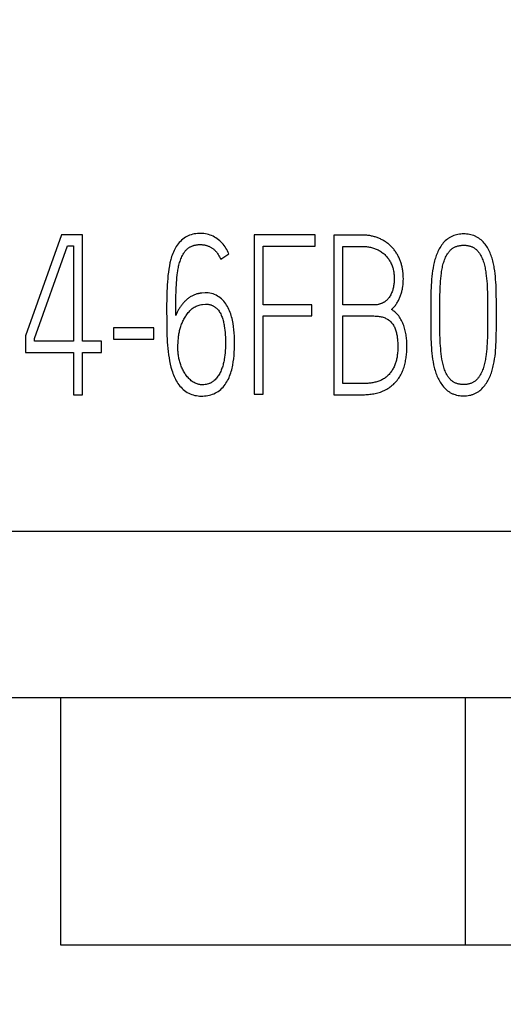
# Model space of a CAD drawing. Extents: x 0 to 420, y 0 to 297.
# Drawn here: x 152 to 156, y 144 to 153 of the extents above; entities that cross this region are included whole.
import ezdxf
from ezdxf.enums import TextEntityAlignment as Align

# ---------------------------------------------------------------- set-up
doc = ezdxf.new("R2010")
doc.units = 0
doc.header["$LTSCALE"] = 23.1
for name, color, linetype in [('10000_FRONT', 7, 'CONTINUOUS'), ('10100_DIM_FRONT', 7, 'CONTINUOUS'), ('10500_FRONT_LABELING', 7, 'CONTINUOUS')]:
    doc.layers.add(name, color=color, linetype=linetype)
doc.dimstyles.get("Standard").update_dxf_attribs({"dimtxt": 2.5, "dimasz": 2.5, "dimexe": 1.25, "dimexo": 0.625, "dimtad": 1, "dimcen": 2.5, "dimazin": 3, "dimtfac": 1, "dimtmove": 0, "dimatfit": 3})

# ---------------------------------------------------------------- blocks, each defined once
blk = doc.blocks.new('*D1')
at = {"layer": '10100_DIM_FRONT', "linetype": 'CONTINUOUS'}
for p, q in [((146.223227, 181.436694), (146.223227, 135.715533)), ((161.223227, 181.436694), (161.223227, 135.715533)), ((146.223227, 137.715533), (153.723227, 137.715533)), ((161.223227, 137.715533), (153.723227, 137.715533))]:
    blk.add_line(p, q, dxfattribs=at)
for points in [[(149.723227, 138.215533), (146.223227, 137.715533), (149.723227, 137.215533)], [(157.723227, 137.215533), (161.223227, 137.715533), (157.723227, 138.215533)]]:
    blk.add_solid(points, dxfattribs=at)
blk.add_text('15', height=3.5, dxfattribs=at).set_placement((152.090201, 138.590533), (156.590201, 138.590533), align=Align.FIT)
blk = doc.blocks.new('*D3')
at = {"layer": '10100_DIM_FRONT', "linetype": 'CONTINUOUS'}
for p, q in [((155.4669, 218.0164), (183.3233, 218.0164)), ((181.3233, 218.0164), (181.3233, 181.4357)), ((181.3233, 144.855), (181.3233, 181.4357)), ((155.4669, 144.855), (183.3233, 144.855))]:
    blk.add_line(p, q, dxfattribs=at)
for points in [[(181.8233, 214.5164), (181.3233, 218.0164), (180.8233, 214.5164)], [(180.8233, 148.355), (181.3233, 144.855), (181.8233, 148.355)]]:
    blk.add_solid(points, dxfattribs=at)
blk.add_text('73.2', height=3.5, rotation=90, dxfattribs=at).set_placement((180.4483, 176.8204), (180.4483, 186.8204), align=Align.FIT)

msp = doc.modelspace()

# ---------------------------------------------------------------- linework, layer by layer
at = {"layer": '10000_FRONT', "linetype": 'CONTINUOUS'}
for p, q in [((161.2232, 148.4719), (146.2232, 148.4719)), ((147.0732, 147.02), (160.3232, 147.02)), ((151.92, 147.02), (151.92, 144.855)), ((155.4669, 144.855), (155.4669, 147.02)), ((151.92, 144.855), (155.4669, 144.855))]:
    msp.add_line(p, q, dxfattribs=at)
at = {"layer": '10500_FRONT_LABELING', "linetype": 'CONTINUOUS'}
for p, q in [((151.93, 151.0699), (151.6158, 150.1845)), ((152.115, 151.0699), (151.93, 151.0699)), ((152.115, 150.1379), (152.115, 151.0699)), ((153.6158, 151.0699), (153.6158, 149.6738)), ((154.1493, 151.0699), (153.6158, 151.0699)), ((154.1493, 150.9709), (154.1493, 151.0699)), ((154.3141, 151.068), (154.3141, 149.6699)), ((154.5629, 151.068), (154.3141, 151.068)), ((151.6936, 150.1631), (151.9813, 150.9728)), ((151.9813, 150.9728), (152.0357, 150.9728)), ((152.0357, 150.9728), (152.0357, 150.1379)), ((153.6951, 150.4583), (153.6951, 150.9709)), ((153.6951, 150.9709), (154.1493, 150.9709)), ((154.3934, 150.4563), (154.3934, 150.9689)), ((154.3934, 150.9689), (154.5629, 150.9689)), ((153.3234, 150.8563), (153.395, 150.9029)), ((153.1866, 150.5612), (153.1586, 150.5592)), ((153.1648, 150.4602), (153.1897, 150.4621)), ((154.1213, 150.4583), (153.6951, 150.4583)), ((154.1213, 150.3612), (154.1213, 150.4583)), ((154.6656, 150.4563), (154.3934, 150.4563)), ((155.1632, 150.4038), (155.1633, 150.3573)), ((155.2426, 150.3573), (155.2425, 150.4502)), ((155.6595, 150.45), (155.6594, 150.3786)), ((153.6951, 149.6738), (153.6951, 150.3612)), ((153.6951, 150.3612), (154.1213, 150.3612)), ((154.3934, 149.767), (154.3934, 150.3592)), ((154.3934, 150.3592), (154.6656, 150.3592)), ((155.2425, 150.2865), (155.2426, 150.3573)), ((155.6594, 150.3786), (155.6594, 150.3335)), ((152.3841, 150.2544), (152.3841, 150.1553)), ((152.7387, 150.2544), (152.3841, 150.2544)), ((152.7387, 150.1553), (152.7387, 150.2544)), ((151.6158, 150.1845), (151.6158, 150.0408)), ((151.6936, 150.1379), (151.6936, 150.1631)), ((152.0357, 150.1379), (151.6936, 150.1379)), ((152.2799, 150.1379), (152.115, 150.1379)), ((152.2799, 150.0408), (152.2799, 150.1379)), ((152.3841, 150.1553), (152.7387, 150.1553)), ((151.6158, 150.0408), (152.0357, 150.0408)), ((152.0357, 150.0408), (152.0357, 149.6699)), ((152.115, 149.6699), (152.115, 150.0408)), ((152.115, 150.0408), (152.2799, 150.0408)), ((154.5583, 149.767), (154.3934, 149.767)), ((152.0357, 149.6699), (152.115, 149.6699)), ((153.6158, 149.6738), (153.6951, 149.6738)), ((154.3141, 149.6699), (154.5583, 149.6699))]:
    msp.add_line(p, q, dxfattribs=at)
for points in [[(153.395, 150.9029), (153.3893, 150.9159), (153.383, 150.9286), (153.3763, 150.9411), (153.369, 150.9532), (153.3613, 150.965), (153.353, 150.9765), (153.3443, 150.9875), (153.335, 150.9981), (153.3253, 151.0082), (153.3151, 151.0178), (153.3044, 151.0268), (153.2933, 151.0353), (153.2817, 151.0431), (153.2697, 151.0503), (153.2573, 151.0568), (153.2444, 151.0625), (153.2313, 151.0675), (153.2179, 151.0717), (153.2043, 151.0752), (153.1905, 151.078), (153.1766, 151.0801), (153.1625, 151.0814), (153.1484, 151.082), (153.1343, 151.0819), (153.1202, 151.0811), (153.1062, 151.0796), (153.0922, 151.0774), (153.0785, 151.0745), (153.0649, 151.071), (153.0516, 151.0665), (153.0387, 151.0612), (153.0263, 151.0549), (153.0142, 151.0479), (153.0026, 151.0401), (152.9915, 151.0316), (152.9808, 151.0224), (152.9706, 151.0126), (152.9609, 151.0023), (152.9518, 150.9914), (152.9432, 150.9801), (152.9352, 150.9684), (152.9278, 150.9564), (152.921, 150.944), (152.9148, 150.9314), (152.9091, 150.9186), (152.9037, 150.9056), (152.8988, 150.8925), (152.8943, 150.8792), (152.8902, 150.8659), (152.8864, 150.8524), (152.8797, 150.8251), (152.8742, 150.7976), (152.8695, 150.77), (152.8656, 150.7423), (152.8622, 150.7146), (152.8594, 150.6869), (152.8571, 150.6592), (152.8552, 150.6315), (152.8536, 150.6037), (152.8525, 150.5759), (152.8516, 150.5481), (152.8511, 150.5203), (152.8507, 150.4924), (152.8505, 150.4646), (152.8505, 150.4367), (152.8505, 150.4088)], [(154.8196, 150.4155), (154.8256, 150.4212), (154.8314, 150.4271), (154.837, 150.4332), (154.8424, 150.4394), (154.8477, 150.4457), (154.8527, 150.4522), (154.8575, 150.4588), (154.8622, 150.4655), (154.8667, 150.4724), (154.871, 150.4794), (154.875, 150.4865), (154.879, 150.4937), (154.8827, 150.501), (154.8862, 150.5084), (154.8896, 150.5159), (154.8928, 150.5234), (154.8958, 150.5311), (154.8986, 150.5388), (154.9013, 150.5466), (154.9038, 150.5545), (154.9061, 150.5624), (154.9083, 150.5703), (154.9102, 150.5783), (154.9121, 150.5864), (154.9137, 150.5944), (154.9152, 150.6025), (154.9177, 150.6188), (154.9197, 150.6351), (154.9212, 150.6515), (154.9221, 150.6679), (154.9226, 150.6843), (154.9224, 150.7007), (154.9218, 150.7171), (154.9205, 150.7334), (154.9187, 150.7497), (154.9176, 150.7578), (154.9163, 150.7659), (154.9149, 150.7739), (154.9133, 150.7819), (154.9116, 150.7899), (154.9097, 150.7978), (154.9076, 150.8057), (154.9054, 150.8136), (154.9031, 150.8214), (154.9006, 150.8292), (154.8979, 150.8369), (154.895, 150.8445), (154.892, 150.8521), (154.8888, 150.8597), (154.8855, 150.8672), (154.8819, 150.8746), (154.8782, 150.8819), (154.8744, 150.8891), (154.8704, 150.8963), (154.8662, 150.9033), (154.8618, 150.9103), (154.8573, 150.9172), (154.8527, 150.9239), (154.8479, 150.9306), (154.8429, 150.9371), (154.8378, 150.9435), (154.8326, 150.9498), (154.8271, 150.9559), (154.8216, 150.962), (154.8159, 150.9678), (154.8101, 150.9736), (154.8041, 150.9792), (154.7979, 150.9846), (154.7917, 150.9899), (154.7853, 150.995), (154.7787, 150.9999), (154.7721, 151.0047), (154.7653, 151.0093), (154.7584, 151.0137), (154.7514, 151.018), (154.7443, 151.0221), (154.7371, 151.026), (154.7298, 151.0297), (154.7224, 151.0333), (154.715, 151.0367), (154.7075, 151.0399), (154.6999, 151.0429), (154.6922, 151.0458), (154.6844, 151.0485), (154.6766, 151.051), (154.6688, 151.0533), (154.6609, 151.0555), (154.6529, 151.0575), (154.6449, 151.0593), (154.6368, 151.0609), (154.6287, 151.0624), (154.6206, 151.0637), (154.6124, 151.0648), (154.6042, 151.0658), (154.596, 151.0666), (154.5877, 151.0672), (154.5795, 151.0676), (154.5712, 151.0679), (154.5629, 151.068)], [(155.7371, 150.4289), (155.737, 150.4541), (155.7369, 150.4792), (155.7367, 150.5043), (155.7363, 150.5295), (155.7359, 150.5546), (155.7354, 150.5797), (155.7346, 150.6048), (155.7337, 150.63), (155.7324, 150.655), (155.7307, 150.6801), (155.7285, 150.705), (155.7258, 150.73), (155.7226, 150.7548), (155.7187, 150.7796), (155.7165, 150.7919), (155.7141, 150.8042), (155.7115, 150.8166), (155.7086, 150.8289), (155.7056, 150.8412), (155.7023, 150.8534), (155.6987, 150.8655), (155.6948, 150.8776), (155.6907, 150.8895), (155.6862, 150.9013), (155.6814, 150.9129), (155.6763, 150.9244), (155.6708, 150.9357), (155.6649, 150.9467), (155.6587, 150.9575), (155.6521, 150.9681), (155.645, 150.9784), (155.6376, 150.9883), (155.6297, 150.998), (155.6212, 151.0073), (155.6124, 151.0162), (155.603, 151.0247), (155.5932, 151.0326), (155.583, 151.04), (155.5777, 151.0435), (155.5723, 151.0468), (155.5669, 151.0499), (155.5613, 151.0529), (155.5557, 151.0557), (155.5499, 151.0583), (155.5441, 151.0607), (155.5382, 151.063), (155.5263, 151.067), (155.5141, 151.0703), (155.5017, 151.073), (155.4892, 151.0751), (155.4765, 151.0765), (155.4639, 151.0774), (155.4512, 151.0777), (155.4385, 151.0774), (155.4258, 151.0766), (155.4132, 151.0751), (155.4007, 151.0731), (155.3884, 151.0705), (155.3762, 151.0671), (155.3642, 151.0632), (155.3584, 151.0609), (155.3525, 151.0585), (155.3468, 151.0559), (155.3411, 151.0532), (155.3356, 151.0502), (155.3301, 151.0471), (155.3247, 151.0438), (155.3195, 151.0403), (155.3143, 151.0367), (155.3092, 151.033), (155.2994, 151.025), (155.2899, 151.0166), (155.2809, 151.0076), (155.2724, 150.9982), (155.2643, 150.9883), (155.2567, 150.9782), (155.2496, 150.9677), (155.2429, 150.9571), (155.2366, 150.9462), (155.2308, 150.935), (155.2253, 150.9237), (155.2201, 150.9123), (155.2154, 150.9006), (155.2109, 150.8888), (155.2068, 150.8769), (155.203, 150.8649), (155.1994, 150.8528), (155.1961, 150.8407), (155.193, 150.8284), (155.1902, 150.8162), (155.1876, 150.8039), (155.1828, 150.7794), (155.1787, 150.7548), (155.1752, 150.73), (155.1722, 150.7052), (155.1698, 150.6803), (155.1678, 150.6554), (155.1663, 150.6303), (155.1651, 150.6053), (155.1642, 150.5802), (155.1636, 150.555), (155.1632, 150.5298), (155.163, 150.5046), (155.163, 150.4794), (155.163, 150.4542), (155.1631, 150.429), (155.1632, 150.4038)], [(152.93, 150.365), (152.93, 150.3872), (152.93, 150.4093), (152.9302, 150.4314), (152.9304, 150.4534), (152.9307, 150.4755), (152.9311, 150.4976), (152.9316, 150.5197), (152.9321, 150.5417), (152.9328, 150.5638), (152.9336, 150.5858), (152.9345, 150.6079), (152.9355, 150.6299), (152.9368, 150.6519), (152.9383, 150.6739), (152.9402, 150.6959), (152.9426, 150.7178), (152.9455, 150.7397), (152.9471, 150.7506), (152.949, 150.7615), (152.951, 150.7724), (152.9532, 150.7832), (152.9556, 150.7941), (152.9582, 150.805), (152.961, 150.8158), (152.9641, 150.8266), (152.9674, 150.8374), (152.9709, 150.8481), (152.9748, 150.8588), (152.979, 150.8693), (152.9836, 150.8797), (152.9886, 150.8899), (152.994, 150.8997), (152.9999, 150.9093), (153.003, 150.914), (153.0062, 150.9186), (153.0096, 150.9231), (153.0131, 150.9275), (153.0167, 150.9318), (153.0205, 150.9359), (153.0244, 150.94), (153.0284, 150.9439), (153.0326, 150.9476), (153.037, 150.9512), (153.0415, 150.9545), (153.0461, 150.9577), (153.0508, 150.9606), (153.0557, 150.9634), (153.0606, 150.966), (153.0657, 150.9684), (153.0708, 150.9707), (153.076, 150.9727), (153.0813, 150.9746), (153.0867, 150.9763), (153.0922, 150.9779), (153.0976, 150.9793), (153.1032, 150.9805), (153.1087, 150.9815), (153.1143, 150.9824), (153.12, 150.9831), (153.1256, 150.9837), (153.1312, 150.9841), (153.1369, 150.9844), (153.1425, 150.9845), (153.1482, 150.9844), (153.1538, 150.9842), (153.1595, 150.9838), (153.1651, 150.9833), (153.1707, 150.9826), (153.1763, 150.9818), (153.1818, 150.9808), (153.1873, 150.9797), (153.1928, 150.9784), (153.1982, 150.9769), (153.2036, 150.9753), (153.2089, 150.9735), (153.2142, 150.9716), (153.2194, 150.9695), (153.2245, 150.9672), (153.2296, 150.9648), (153.2346, 150.9622), (153.2394, 150.9595), (153.2442, 150.9566), (153.2489, 150.9535), (153.2535, 150.9503), (153.258, 150.9469), (153.2624, 150.9434), (153.2666, 150.9397), (153.2708, 150.9359), (153.2748, 150.932), (153.2787, 150.928), (153.2825, 150.9238), (153.2862, 150.9196), (153.2897, 150.9152), (153.2932, 150.9107), (153.2965, 150.9062), (153.3028, 150.8968), (153.3087, 150.887), (153.3141, 150.877), (153.319, 150.8668), (153.3234, 150.8563)], [(154.5629, 150.9689), (154.572, 150.9688), (154.581, 150.9684), (154.5901, 150.9678), (154.599, 150.967), (154.608, 150.9659), (154.6169, 150.9645), (154.6258, 150.9629), (154.6345, 150.9611), (154.6433, 150.959), (154.6519, 150.9566), (154.6605, 150.954), (154.6689, 150.9511), (154.6773, 150.948), (154.6855, 150.9446), (154.6936, 150.9409), (154.7016, 150.937), (154.7095, 150.9328), (154.7172, 150.9284), (154.7248, 150.9237), (154.7322, 150.9187), (154.7395, 150.9134), (154.7465, 150.9079), (154.7534, 150.9021), (154.76, 150.8961), (154.7664, 150.8898), (154.7725, 150.8833), (154.7784, 150.8766), (154.7841, 150.8696), (154.7895, 150.8625), (154.7947, 150.8552), (154.7996, 150.8477), (154.8043, 150.84), (154.8087, 150.8321), (154.8129, 150.8241), (154.8168, 150.816), (154.8204, 150.8077), (154.8238, 150.7994), (154.8269, 150.7909), (154.8297, 150.7822), (154.8322, 150.7735), (154.8345, 150.7648), (154.8365, 150.7559), (154.8381, 150.747), (154.8396, 150.7381), (154.8407, 150.7291), (154.8416, 150.7202), (154.8423, 150.7112), (154.8428, 150.7022), (154.843, 150.6933), (154.843, 150.6843), (154.8428, 150.6754), (154.8424, 150.6664), (154.8419, 150.6575), (154.8411, 150.6486), (154.8402, 150.6396), (154.839, 150.6307), (154.8376, 150.6218), (154.836, 150.6129), (154.8341, 150.6041), (154.8319, 150.5954), (154.8294, 150.5867), (154.8267, 150.5781), (154.8236, 150.5696), (154.8202, 150.5612), (154.8165, 150.553), (154.8124, 150.5449), (154.8079, 150.537), (154.8031, 150.5293), (154.798, 150.5218), (154.7925, 150.5146), (154.7896, 150.5112), (154.7866, 150.5077), (154.7836, 150.5044), (154.7804, 150.5012), (154.7772, 150.498), (154.7739, 150.495), (154.7705, 150.492), (154.767, 150.4892), (154.7634, 150.4865), (154.7598, 150.4838), (154.7561, 150.4813), (154.7522, 150.4789), (154.7484, 150.4767), (154.7444, 150.4745), (154.7404, 150.4725), (154.7363, 150.4706), (154.7322, 150.4688), (154.728, 150.4672), (154.7237, 150.4657), (154.7194, 150.4643), (154.7151, 150.463), (154.7107, 150.4618), (154.7063, 150.4607), (154.7018, 150.4598), (154.6929, 150.4583), (154.6838, 150.4572), (154.6747, 150.4565), (154.6656, 150.4563)], [(155.2425, 150.4502), (155.2425, 150.474), (155.2426, 150.4979), (155.2429, 150.5218), (155.2433, 150.5456), (155.2438, 150.5694), (155.2447, 150.5933), (155.2457, 150.6171), (155.2471, 150.6408), (155.2488, 150.6646), (155.2509, 150.6883), (155.2534, 150.7119), (155.2563, 150.7355), (155.258, 150.7473), (155.2598, 150.7591), (155.2618, 150.7709), (155.2641, 150.7827), (155.2665, 150.7944), (155.2693, 150.806), (155.2723, 150.8175), (155.2757, 150.829), (155.2794, 150.8403), (155.2835, 150.8514), (155.288, 150.8624), (155.2929, 150.8732), (155.2982, 150.8838), (155.3041, 150.8943), (155.3104, 150.9044), (155.3137, 150.9094), (155.3172, 150.9143), (155.3208, 150.9191), (155.3246, 150.9238), (155.3285, 150.9283), (155.3325, 150.9327), (155.3367, 150.937), (155.341, 150.9411), (155.3455, 150.945), (155.3501, 150.9487), (155.3549, 150.9522), (155.3599, 150.9555), (155.365, 150.9585), (155.3703, 150.9614), (155.3756, 150.9639), (155.3811, 150.9663), (155.3867, 150.9684), (155.3924, 150.9703), (155.3981, 150.972), (155.4039, 150.9735), (155.4098, 150.9747), (155.4157, 150.9758), (155.4216, 150.9767), (155.4276, 150.9774), (155.4336, 150.978), (155.4395, 150.9784), (155.4455, 150.9786), (155.4515, 150.9786), (155.4574, 150.9785), (155.4634, 150.9783), (155.4693, 150.9779), (155.4753, 150.9773), (155.4812, 150.9765), (155.4871, 150.9756), (155.4929, 150.9744), (155.4988, 150.9731), (155.5045, 150.9715), (155.5102, 150.9698), (155.5159, 150.9678), (155.5214, 150.9656), (155.5269, 150.9632), (155.5323, 150.9606), (155.5376, 150.9577), (155.5427, 150.9546), (155.5477, 150.9512), (155.5525, 150.9477), (155.5571, 150.9439), (155.5616, 150.94), (155.5659, 150.9359), (155.5701, 150.9316), (155.5741, 150.9272), (155.5779, 150.9226), (155.5816, 150.9179), (155.5851, 150.9131), (155.5885, 150.9082), (155.5918, 150.9031), (155.5949, 150.8981), (155.5978, 150.8929), (155.6034, 150.8824), (155.6086, 150.8718), (155.6134, 150.861), (155.6178, 150.85), (155.6219, 150.8389), (155.6257, 150.8276), (155.6291, 150.8163), (155.6322, 150.8048), (155.6351, 150.7932), (155.6377, 150.7816), (155.64, 150.7699), (155.6421, 150.7582), (155.644, 150.7464), (155.6457, 150.7347), (155.6486, 150.7111), (155.6511, 150.6874), (155.6532, 150.6638), (155.6549, 150.6401), (155.6563, 150.6164), (155.6574, 150.5927), (155.6582, 150.5689), (155.6588, 150.5451), (155.6591, 150.5214), (155.6594, 150.4976), (155.6595, 150.4738), (155.6595, 150.45)], [(152.8505, 150.4088), (152.8507, 150.3252), (152.8509, 150.2973), (152.8511, 150.2695), (152.8515, 150.2416), (152.8522, 150.2138), (152.8531, 150.186), (152.8543, 150.1583), (152.8559, 150.1306), (152.8579, 150.1029), (152.8604, 150.0753), (152.8634, 150.0478), (152.867, 150.0203), (152.8713, 149.9929), (152.8762, 149.9656), (152.8819, 149.9384), (152.8885, 149.9111), (152.8961, 149.884), (152.9004, 149.8705), (152.9051, 149.8571), (152.9101, 149.8439), (152.9156, 149.8308), (152.9214, 149.8179), (152.9277, 149.8052), (152.9345, 149.7928), (152.9418, 149.7805), (152.9496, 149.7686), (152.9579, 149.7569), (152.9668, 149.7458), (152.9761, 149.7352), (152.986, 149.7251), (152.9964, 149.7155), (153.0074, 149.7065), (153.0189, 149.6982), (153.0309, 149.6904), (153.0435, 149.6835), (153.0564, 149.6775), (153.0696, 149.6724), (153.0832, 149.6681), (153.097, 149.6646), (153.1109, 149.662), (153.125, 149.6601), (153.1392, 149.6588), (153.1534, 149.6583), (153.1677, 149.6584), (153.182, 149.6593), (153.1962, 149.6608), (153.2102, 149.663), (153.2242, 149.666), (153.2379, 149.6697), (153.2513, 149.6741), (153.2645, 149.6793), (153.2773, 149.6853), (153.2896, 149.692), (153.3016, 149.6995), (153.313, 149.7079), (153.3239, 149.7169), (153.3342, 149.7266), (153.3439, 149.7368), (153.353, 149.7476), (153.3616, 149.7588), (153.3696, 149.7705), (153.3771, 149.7825), (153.3841, 149.7949), (153.3906, 149.8076), (153.3966, 149.8206), (153.4021, 149.8338), (153.4071, 149.8472), (153.4118, 149.8606), (153.4159, 149.8742), (153.4197, 149.8878), (153.4232, 149.9015), (153.4263, 149.9153), (153.4291, 149.9292), (153.4339, 149.957), (153.4376, 149.9851), (153.4405, 150.0133), (153.4425, 150.0415), (153.4438, 150.0698), (153.4446, 150.0979), (153.4448, 150.126), (153.4445, 150.1541), (153.4435, 150.1823), (153.4418, 150.2104), (153.4392, 150.2385), (153.4358, 150.2666), (153.4315, 150.2948), (153.4261, 150.3228), (153.4229, 150.3367), (153.4193, 150.3505), (153.4154, 150.3641), (153.4111, 150.3777), (153.4064, 150.391), (153.4012, 150.4042), (153.3955, 150.4171), (153.3893, 150.4299), (153.3827, 150.4423), (153.3754, 150.4545), (153.3676, 150.4663), (153.3592, 150.4778), (153.35, 150.4888), (153.3402, 150.4993), (153.3298, 150.5091), (153.3188, 150.5182), (153.3072, 150.5266), (153.2952, 150.5342), (153.2827, 150.541), (153.2698, 150.5469), (153.2565, 150.5519), (153.243, 150.5559), (153.2291, 150.5589), (153.2151, 150.5608), (153.2009, 150.5616), (153.1866, 150.5612)], [(153.1586, 150.5592), (153.155, 150.5589), (153.1514, 150.5586), (153.1478, 150.5582), (153.1442, 150.5577), (153.1406, 150.5572), (153.1371, 150.5566), (153.1335, 150.556), (153.13, 150.5552), (153.1265, 150.5545), (153.123, 150.5537), (153.116, 150.5518), (153.1091, 150.5498), (153.1023, 150.5475), (153.0956, 150.545), (153.089, 150.5423), (153.0824, 150.5394), (153.076, 150.5363), (153.0696, 150.533), (153.0633, 150.5295), (153.0572, 150.5258), (153.0512, 150.5219), (153.0452, 150.5179), (153.0394, 150.5136), (153.0338, 150.5092), (153.0282, 150.5046), (153.0228, 150.4999), (153.0175, 150.495), (153.0124, 150.4899), (153.0073, 150.4848), (153.0024, 150.4796), (152.9975, 150.4743), (152.9928, 150.4689), (152.9881, 150.4634), (152.9836, 150.4579), (152.9791, 150.4523), (152.9748, 150.4465), (152.9706, 150.4407), (152.9665, 150.4349), (152.9626, 150.4289), (152.9587, 150.4229), (152.955, 150.4167), (152.9514, 150.4106), (152.9479, 150.4043), (152.9446, 150.3979), (152.9414, 150.3915), (152.9383, 150.385), (152.9354, 150.3784), (152.9326, 150.3718), (152.93, 150.365)], [(153.1897, 150.4621), (153.1947, 150.4624), (153.1998, 150.4625), (153.2048, 150.4623), (153.2098, 150.462), (153.2147, 150.4614), (153.2197, 150.4607), (153.2246, 150.4597), (153.2294, 150.4586), (153.2342, 150.4572), (153.239, 150.4557), (153.2437, 150.454), (153.2483, 150.4522), (153.2529, 150.4501), (153.2573, 150.4479), (153.2617, 150.4456), (153.266, 150.4431), (153.2702, 150.4404), (153.2743, 150.4376), (153.2783, 150.4346), (153.2822, 150.4315), (153.286, 150.4283), (153.2896, 150.4249), (153.2932, 150.4214), (153.2965, 150.4178), (153.3029, 150.4103), (153.3088, 150.4024), (153.3143, 150.3941), (153.3193, 150.3856), (153.3239, 150.3768), (153.3281, 150.3677), (153.332, 150.3585), (153.3355, 150.3492), (153.3388, 150.3397), (153.3417, 150.3302), (153.3444, 150.3207), (153.347, 150.3112), (153.3493, 150.3016), (153.3514, 150.292), (153.3534, 150.2823), (153.3552, 150.2727), (153.3582, 150.2533), (153.3607, 150.2338), (153.3626, 150.2142), (153.364, 150.1946), (153.3649, 150.1749), (153.3655, 150.1552), (153.3656, 150.1355), (153.3654, 150.1158), (153.365, 150.0962), (153.3643, 150.0765), (153.3632, 150.0568), (153.3618, 150.0371), (153.3599, 150.0174), (153.3575, 149.9979), (153.3544, 149.9784), (153.3527, 149.9687), (153.3507, 149.959), (153.3486, 149.9494), (153.3463, 149.9399), (153.3438, 149.9303), (153.3411, 149.9209), (153.3381, 149.9115), (153.3349, 149.9021), (153.3315, 149.8929), (153.3279, 149.8836), (153.324, 149.8745), (153.3197, 149.8655), (153.3152, 149.8566), (153.3104, 149.8479), (153.3052, 149.8394), (153.2997, 149.8311), (153.2939, 149.823), (153.2878, 149.8153), (153.2813, 149.8078), (153.2744, 149.8007), (153.2672, 149.794), (153.2596, 149.7876), (153.2556, 149.7847), (153.2516, 149.7819), (153.2474, 149.7793), (153.2431, 149.7768), (153.2388, 149.7745), (153.2343, 149.7723), (153.2298, 149.7703), (153.2252, 149.7684), (153.2159, 149.7652), (153.2063, 149.7625), (153.1965, 149.7604), (153.1867, 149.7588), (153.1767, 149.7578), (153.1668, 149.7573), (153.1568, 149.7574), (153.1519, 149.7576), (153.1469, 149.758), (153.142, 149.7587), (153.1372, 149.7594), (153.1324, 149.7604), (153.1276, 149.7616), (153.1228, 149.7629), (153.1181, 149.7643), (153.1089, 149.7677), (153.0998, 149.7717), (153.091, 149.7763), (153.0825, 149.7813), (153.0742, 149.7869), (153.0663, 149.7929), (153.0587, 149.7993), (153.0515, 149.806), (153.0445, 149.8131), (153.0379, 149.8203), (153.0314, 149.8278), (153.0253, 149.8355), (153.0194, 149.8433), (153.0137, 149.8514), (153.0083, 149.8597), (153.0032, 149.8681), (152.9983, 149.8767), (152.9936, 149.8854), (152.9892, 149.8943), (152.985, 149.9033), (152.9811, 149.9124), (152.9774, 149.9215), (152.974, 149.9307), (152.9708, 149.9401), (152.9679, 149.9494), (152.9652, 149.9589), (152.9627, 149.9683), (152.9604, 149.9779), (152.9584, 149.9875), (152.9566, 149.9971), (152.9549, 150.0068), (152.9535, 150.0165), (152.9523, 150.0262), (152.9512, 150.036), (152.9504, 150.0458), (152.9497, 150.0555), (152.9493, 150.0653), (152.949, 150.0751), (152.9488, 150.0849), (152.949, 150.1045), (152.9498, 150.124), (152.9511, 150.1435), (152.9529, 150.1631), (152.9552, 150.1826), (152.9567, 150.1923), (152.9583, 150.202), (152.96, 150.2117), (152.962, 150.2213), (152.9641, 150.2308), (152.9665, 150.2403), (152.969, 150.2498), (152.9718, 150.2592), (152.9748, 150.2685), (152.978, 150.2777), (152.9814, 150.2869), (152.9851, 150.2959), (152.989, 150.3049), (152.9932, 150.3137), (152.9977, 150.3225), (153.0023, 150.3311), (153.0121, 150.3482), (153.0172, 150.3567), (153.0225, 150.365), (153.0281, 150.3732), (153.0338, 150.3812), (153.0398, 150.389), (153.0461, 150.3966), (153.0527, 150.404), (153.0596, 150.4111), (153.0668, 150.4179), (153.0744, 150.4243), (153.0823, 150.4303), (153.0906, 150.4357), (153.0991, 150.4406), (153.1079, 150.4451), (153.1169, 150.449), (153.1261, 150.4524), (153.1356, 150.4552), (153.1452, 150.4574), (153.1549, 150.4591), (153.1648, 150.4602)], [(154.5583, 149.6699), (154.5703, 149.67), (154.5822, 149.6703), (154.5941, 149.6707), (154.606, 149.6714), (154.6179, 149.6723), (154.6297, 149.6735), (154.6415, 149.6749), (154.6533, 149.6767), (154.665, 149.6787), (154.6767, 149.681), (154.6883, 149.6836), (154.6999, 149.6867), (154.7113, 149.6901), (154.7226, 149.6939), (154.7338, 149.6981), (154.7448, 149.7027), (154.7557, 149.7077), (154.7664, 149.7131), (154.7769, 149.7188), (154.7872, 149.7249), (154.7973, 149.7313), (154.8072, 149.7381), (154.8167, 149.7453), (154.826, 149.7529), (154.8349, 149.7608), (154.8435, 149.769), (154.8518, 149.7776), (154.8597, 149.7864), (154.8673, 149.7955), (154.8746, 149.8049), (154.8816, 149.8146), (154.8882, 149.8245), (154.8944, 149.8347), (154.9004, 149.845), (154.9059, 149.8556), (154.9112, 149.8663), (154.916, 149.8772), (154.9206, 149.8883), (154.9247, 149.8995), (154.9285, 149.9109), (154.9319, 149.9223), (154.935, 149.9339), (154.9377, 149.9455), (154.9401, 149.9572), (154.9424, 149.9689), (154.9444, 149.9807), (154.9463, 149.9925), (154.9479, 150.0043), (154.9494, 150.0162), (154.9507, 150.0281), (154.9517, 150.04), (154.9526, 150.0519), (154.9533, 150.0638), (154.9537, 150.0757), (154.954, 150.0876), (154.954, 150.0995), (154.9538, 150.1114), (154.9534, 150.1233), (154.9528, 150.1352), (154.952, 150.1471), (154.9509, 150.159), (154.9497, 150.1708), (154.9482, 150.1826), (154.9465, 150.1944), (154.9445, 150.2061), (154.9423, 150.2179), (154.9398, 150.2296), (154.9369, 150.2412), (154.9338, 150.2527), (154.9303, 150.2642), (154.9265, 150.2755), (154.9223, 150.2867), (154.9177, 150.2978), (154.9128, 150.3087), (154.9075, 150.3193), (154.9017, 150.3298), (154.8955, 150.34), (154.8888, 150.3499), (154.8817, 150.3596), (154.8741, 150.3689), (154.8661, 150.3778), (154.8577, 150.3863), (154.8488, 150.3944), (154.8395, 150.4019), (154.8346, 150.4055), (154.8297, 150.409), (154.8247, 150.4123), (154.8196, 150.4155)], [(155.163, 150.2819), (155.163, 150.2567), (155.163, 150.2316), (155.1632, 150.2064), (155.1636, 150.1813), (155.1642, 150.1562), (155.1651, 150.1311), (155.1663, 150.106), (155.1679, 150.081), (155.1699, 150.056), (155.1724, 150.0311), (155.1754, 150.0062), (155.1789, 149.9815), (155.1831, 149.9567), (155.1879, 149.9321), (155.1906, 149.9198), (155.1935, 149.9076), (155.1967, 149.8955), (155.2, 149.8834), (155.2037, 149.8713), (155.2076, 149.8595), (155.2118, 149.8477), (155.2163, 149.836), (155.2212, 149.8245), (155.2264, 149.8132), (155.2319, 149.8021), (155.2379, 149.7911), (155.2442, 149.7804), (155.2509, 149.7699), (155.2581, 149.7596), (155.2658, 149.7496), (155.2738, 149.7399), (155.2823, 149.7305), (155.2912, 149.7215), (155.3005, 149.713), (155.3102, 149.7049), (155.3153, 149.7011), (155.3204, 149.6975), (155.3256, 149.694), (155.3309, 149.6907), (155.3363, 149.6875), (155.3418, 149.6846), (155.3474, 149.6818), (155.3531, 149.6792), (155.3588, 149.6768), (155.3647, 149.6746), (155.3766, 149.6706), (155.3887, 149.6674), (155.401, 149.6647), (155.4134, 149.6627), (155.426, 149.6613), (155.4385, 149.6605), (155.4511, 149.6602), (155.4637, 149.6605), (155.4762, 149.6613), (155.4887, 149.6628), (155.5011, 149.6649), (155.5134, 149.6676), (155.5255, 149.671), (155.5315, 149.6729), (155.5374, 149.675), (155.5433, 149.6774), (155.5491, 149.6799), (155.5549, 149.6826), (155.5605, 149.6854), (155.5661, 149.6885), (155.5715, 149.6917), (155.5768, 149.6951), (155.582, 149.6986), (155.5871, 149.7023), (155.592, 149.7062), (155.6016, 149.7142), (155.6108, 149.7228), (155.6195, 149.7319), (155.6278, 149.7413), (155.6356, 149.7511), (155.6431, 149.7611), (155.6501, 149.7714), (155.6567, 149.782), (155.6629, 149.7928), (155.6687, 149.8038), (155.6742, 149.815), (155.6794, 149.8263), (155.6842, 149.8379), (155.6887, 149.8496), (155.6929, 149.8614), (155.6969, 149.8733), (155.7005, 149.8853), (155.7039, 149.8974), (155.7071, 149.9096), (155.71, 149.9218), (155.7127, 149.934), (155.7152, 149.9463), (155.7175, 149.9585), (155.7216, 149.9832), (155.7251, 150.008), (155.728, 150.0328), (155.7303, 150.0577), (155.7321, 150.0827), (155.7336, 150.1076), (155.7346, 150.1326), (155.7354, 150.1576), (155.7359, 150.1825), (155.7364, 150.2075), (155.7367, 150.2324), (155.7369, 150.2574), (155.737, 150.2824), (155.7371, 150.3073), (155.7371, 150.3323), (155.7371, 150.4289)], [(154.6656, 150.3592), (154.6746, 150.3591), (154.6836, 150.3588), (154.6926, 150.3582), (154.7015, 150.3573), (154.7105, 150.3562), (154.7193, 150.3547), (154.7281, 150.353), (154.7367, 150.3508), (154.7453, 150.3484), (154.7537, 150.3455), (154.762, 150.3423), (154.7701, 150.3386), (154.778, 150.3345), (154.7819, 150.3323), (154.7857, 150.3299), (154.7894, 150.3275), (154.793, 150.3249), (154.8, 150.3194), (154.8067, 150.3135), (154.8131, 150.3072), (154.8191, 150.3006), (154.8248, 150.2936), (154.8301, 150.2864), (154.835, 150.2789), (154.8395, 150.2712), (154.8437, 150.2632), (154.8475, 150.2551), (154.8509, 150.2469), (154.8539, 150.2385), (154.8567, 150.23), (154.8593, 150.2215), (154.8615, 150.2129), (154.8636, 150.2042), (154.8654, 150.1955), (154.867, 150.1867), (154.8684, 150.1778), (154.8696, 150.169), (154.8706, 150.1601), (154.8715, 150.1512), (154.8722, 150.1424), (154.8733, 150.1246), (154.874, 150.1068), (154.8741, 150.0889), (154.8738, 150.0711), (154.8729, 150.0533), (154.8716, 150.0355), (154.8707, 150.0267), (154.8697, 150.0179), (154.8685, 150.009), (154.8671, 150.0002), (154.8654, 149.9914), (154.8636, 149.9826), (154.8615, 149.9738), (154.8592, 149.9651), (154.8567, 149.9564), (154.854, 149.9478), (154.8511, 149.9393), (154.8479, 149.9309), (154.8445, 149.9226), (154.8408, 149.9144), (154.837, 149.9064), (154.8328, 149.8984), (154.8285, 149.8907), (154.8239, 149.8831), (154.8191, 149.8756), (154.814, 149.8684), (154.8086, 149.8613), (154.803, 149.8545), (154.7972, 149.8479), (154.7911, 149.8415), (154.7847, 149.8353), (154.7781, 149.8294), (154.7712, 149.8238), (154.764, 149.8185), (154.7567, 149.8134), (154.7492, 149.8086), (154.7414, 149.8041), (154.7335, 149.7999), (154.7254, 149.7959), (154.7172, 149.7923), (154.7088, 149.789), (154.7003, 149.7859), (154.6917, 149.7832), (154.6831, 149.7808), (154.6743, 149.7786), (154.6655, 149.7768), (154.6566, 149.7751), (154.6478, 149.7737), (154.6389, 149.7723), (154.63, 149.7712), (154.6211, 149.7701), (154.6122, 149.7693), (154.6032, 149.7686), (154.5943, 149.768), (154.5763, 149.7672), (154.5583, 149.767)], [(155.1633, 150.3573), (155.1632, 150.3322), (155.163, 150.2819)], [(155.6594, 150.3335), (155.6594, 150.2859), (155.6594, 150.2621), (155.6593, 150.2384), (155.659, 150.2146), (155.6586, 150.1908), (155.6579, 150.1671), (155.657, 150.1433), (155.6558, 150.1196), (155.6543, 150.096), (155.6524, 150.0724), (155.6501, 150.0489), (155.6474, 150.0254), (155.6442, 150.002), (155.6424, 149.9903), (155.6404, 149.9786), (155.6383, 149.9669), (155.6359, 149.9552), (155.6334, 149.9436), (155.6305, 149.932), (155.6274, 149.9205), (155.624, 149.9091), (155.6203, 149.8978), (155.6162, 149.8867), (155.6117, 149.8757), (155.6069, 149.8648), (155.6016, 149.8541), (155.5959, 149.8437), (155.5928, 149.8385), (155.5896, 149.8334), (155.5863, 149.8284), (155.5829, 149.8235), (155.5792, 149.8186), (155.5755, 149.8139), (155.5716, 149.8094), (155.5676, 149.8049), (155.5634, 149.8007), (155.559, 149.7965), (155.5545, 149.7926), (155.5499, 149.7889), (155.5451, 149.7854), (155.5402, 149.7821), (155.5351, 149.7791), (155.5299, 149.7763), (155.5245, 149.7737), (155.5191, 149.7714), (155.5135, 149.7693), (155.5079, 149.7674), (155.5022, 149.7657), (155.4964, 149.7643), (155.4906, 149.763), (155.4847, 149.7619), (155.4788, 149.761), (155.4729, 149.7603), (155.4669, 149.7598), (155.4609, 149.7595), (155.4549, 149.7593), (155.4489, 149.7592), (155.443, 149.7593), (155.437, 149.7596), (155.431, 149.7601), (155.425, 149.7607), (155.4191, 149.7615), (155.4132, 149.7624), (155.4074, 149.7636), (155.4016, 149.765), (155.3958, 149.7665), (155.3902, 149.7683), (155.3846, 149.7703), (155.3791, 149.7725), (155.3737, 149.7749), (155.3683, 149.7775), (155.3631, 149.7804), (155.3581, 149.7836), (155.3532, 149.7869), (155.3485, 149.7905), (155.3439, 149.7943), (155.3395, 149.7983), (155.3352, 149.8024), (155.3311, 149.8067), (155.3272, 149.8112), (155.3233, 149.8158), (155.3197, 149.8205), (155.3162, 149.8254), (155.3128, 149.8303), (155.3095, 149.8354), (155.3064, 149.8405), (155.3035, 149.8457), (155.2979, 149.8562), (155.2928, 149.8669), (155.2881, 149.8778), (155.2838, 149.8889), (155.2799, 149.9001), (155.2764, 149.9114), (155.2731, 149.9228), (155.2702, 149.9343), (155.2675, 149.9459), (155.2651, 149.9576), (155.2629, 149.9693), (155.2609, 149.981), (155.2574, 150.0044), (155.2543, 150.0278), (155.2516, 150.0512), (155.2494, 150.0747), (155.2476, 150.0982), (155.2461, 150.1217), (155.2449, 150.1452), (155.244, 150.1687), (155.2434, 150.1922), (155.243, 150.2158), (155.2427, 150.2394), (155.2425, 150.2629), (155.2425, 150.2865)]]:
    msp.add_lwpolyline(points, dxfattribs=at)

# ---------------------------------------------------------------- dimensions: what is measured, and where the dimension line sits
at = {"layer": '10100_DIM_FRONT', "linetype": 'CONTINUOUS'}
dim = msp.add_linear_dim(base=(181.3233, 218.0164), p1=(155.4669, 144.855), p2=(155.4669, 218.0164), angle=90, dimstyle='Standard', dxfattribs=at)
dim.commit()
dim.dimension.update_dxf_attribs({"geometry": '*D3', "text_midpoint": (178.6983, 181.8204), "dimtype": 128})
dim = msp.add_linear_dim(base=(161.2232, 137.7155), p1=(146.2232, 181.4367), p2=(161.2232, 181.4367), dimstyle='Standard', dxfattribs=at)
dim.commit()
dim.dimension.update_dxf_attribs({"geometry": '*D1', "text_midpoint": (154.3402, 140.3405), "dimtype": 128})

doc.saveas('drawing.dxf')
